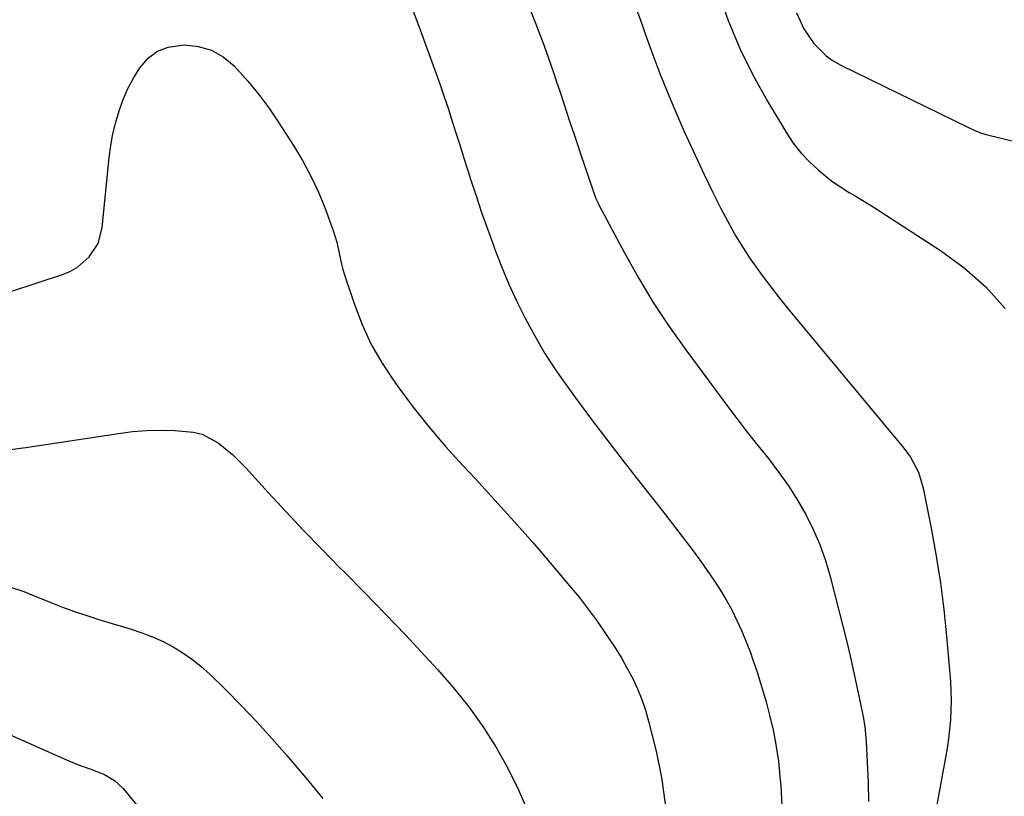
# Model space of a CAD drawing. Units: inches. Extents: x 1870010 to 1875378, y 469795 to 475176.
# Drawn here: x 1873653 to 1873888, y 470828 to 471014 of the extents above; entities that cross this region are included whole.
import ezdxf

# ---------------------------------------------------------------- set-up
doc = ezdxf.new("R2010")
doc.units = ezdxf.units.IN
doc.header["$MEASUREMENT"] = 0
doc.layers.add('7', color=7, linetype='Continuous')
doc.layers.add('8', color=7, linetype='Continuous')

msp = doc.modelspace()

# ---------------------------------------------------------------- linework, layer by layer
at = {"layer": '7', "color": 18}
for points in [[(1873798.92, 471019.74, 1944), (1873801.3, 471013.42, 1944), (1873802.64, 471009.53, 1944), (1873804.22, 471005.1, 1944), (1873805.87, 471000.69, 1944), (1873807.62, 470996.33, 1944), (1873809.44, 470991.99, 1944), (1873810.18, 470990.29, 1944), (1873811.7, 470986.83, 1944), (1873813.26, 470983.38, 1944), (1873814.86, 470979.95, 1944), (1873816.48, 470976.54, 1944), (1873818.47, 470972.42, 1944), (1873820.47, 470968.39, 1944), (1873822.57, 470964.41, 1944), (1873824.07, 470961.82, 1944), (1873824.86, 470960.51, 1944), (1873827.29, 470956.68, 1944), (1873829.9, 470952.98, 1944), (1873830.79, 470951.77, 1944), (1873832.6, 470949.36, 1944), (1873834.45, 470946.98, 1944), (1873836.33, 470944.62, 1944), (1873838.24, 470942.29, 1944), (1873864.14, 470911.17, 1944), (1873865.73, 470909.02, 1944), (1873867.6, 470905.46, 1944), (1873868.76, 470901.62, 1944), (1873870.73, 470891.68, 1944), (1873871.88, 470885.37, 1944), (1873872.88, 470879.04, 1944), (1873873.67, 470872.68, 1944), (1873874.31, 470866.3, 1944), (1873875.24, 470855.45, 1944), (1873875.37, 470853.17, 1944), (1873875.43, 470850.9, 1944), (1873875.25, 470846.34, 1944), (1873874.77, 470841.8, 1944), (1873874.44, 470839.54, 1944), (1873874.07, 470837.29, 1944), (1873872.02, 470826, 1944)], [(1873819.78, 471020.13, 1942), (1873822.24, 471013.33, 1942), (1873825, 471006.67, 1942), (1873828.2, 471000.21, 1942), (1873831.69, 470993.88, 1942), (1873836.11, 470986.48, 1942), (1873837.73, 470984.05, 1942), (1873839.51, 470981.74, 1942), (1873841.51, 470979.63, 1942), (1873843.66, 470977.64, 1942), (1873846.93, 470974.97, 1942), (1873851.1, 470972.24, 1942), (1873852.55, 470971.41, 1942), (1873855.41, 470969.7, 1942), (1873856.82, 470968.8, 1942), (1873872.88, 470958.43, 1942), (1873878.5, 470954.28, 1942), (1873883.71, 470949.72, 1942), (1873888.32, 470944.55, 1942)], [(1873774.03, 471018.11, 1946), (1873776.2, 471012.7, 1946), (1873778.24, 471007.23, 1946), (1873780.41, 471001.1, 1946), (1873781.26, 470998.65, 1946), (1873782.1, 470996.21, 1946), (1873782.92, 470993.75, 1946), (1873783.72, 470991.29, 1946), (1873784.52, 470988.83, 1946), (1873785.33, 470986.37, 1946), (1873786.15, 470983.92, 1946), (1873786.98, 470981.46, 1946), (1873789.98, 470972.61, 1946), (1873790.13, 470972.17, 1946), (1873790.63, 470970.85, 1946), (1873791, 470969.98, 1946), (1873791.21, 470969.56, 1946), (1873791.42, 470969.14, 1946), (1873797.42, 470957.82, 1946), (1873800.78, 470951.83, 1946), (1873804.31, 470945.95, 1946), (1873808.1, 470940.24, 1946), (1873812.07, 470934.64, 1946), (1873821.81, 470921.52, 1946), (1873824.26, 470918.28, 1946), (1873826.73, 470915.05, 1946), (1873829.25, 470911.86, 1946), (1873831.79, 470908.69, 1946), (1873834.31, 470905.42, 1946), (1873836.61, 470902.18, 1946), (1873838.74, 470898.81, 1946), (1873840.74, 470895.36, 1946), (1873842.51, 470891.79, 1946), (1873844.1, 470888.15, 1946), (1873845.42, 470884.4, 1946), (1873846.55, 470880.58, 1946), (1873848.56, 470872.76, 1946), (1873849.59, 470868.69, 1946), (1873850.58, 470864.61, 1946), (1873851.53, 470860.52, 1946), (1873852.45, 470856.42, 1946), (1873853.73, 470850.53, 1946), (1873854.44, 470847.04, 1946), (1873854.84, 470844.7, 1946), (1873855.17, 470841.16, 1946), (1873855.6, 470831.3, 1946), (1873855.69, 470826.84, 1946)], [(1873746.89, 471015.82, 1948), (1873748.68, 471011.12, 1948), (1873752.41, 471000.84, 1948), (1873753.44, 470997.95, 1948), (1873754.44, 470995.05, 1948), (1873755.41, 470992.14, 1948), (1873756.35, 470989.22, 1948), (1873757.28, 470986.29, 1948), (1873758.21, 470983.37, 1948), (1873759.14, 470980.44, 1948), (1873760.06, 470977.51, 1948), (1873760.73, 470975.42, 1948), (1873762.02, 470971.45, 1948), (1873763.35, 470967.5, 1948), (1873764.73, 470963.56, 1948), (1873766.15, 470959.64, 1948), (1873766.43, 470958.86, 1948), (1873768.1, 470954.59, 1948), (1873769.86, 470950.37, 1948), (1873771.78, 470946.21, 1948), (1873773.8, 470942.1, 1948), (1873776.11, 470937.83, 1948), (1873778.47, 470933.81, 1948), (1873781.01, 470929.9, 1948), (1873783.68, 470926.06, 1948), (1873785.75, 470923.24, 1948), (1873789.58, 470918.07, 1948), (1873793.45, 470912.93, 1948), (1873797.37, 470907.84, 1948), (1873801.33, 470902.78, 1948), (1873806.44, 470896.33, 1948), (1873808.85, 470893.24, 1948), (1873811.23, 470890.13, 1948), (1873813.57, 470886.99, 1948), (1873815.88, 470883.83, 1948), (1873817.21, 470882, 1948), (1873818.79, 470879.71, 1948), (1873820.3, 470877.38, 1948), (1873821.71, 470874.98, 1948), (1873823.06, 470872.55, 1948), (1873824.3, 470870.06, 1948), (1873825.46, 470867.53, 1948), (1873826.52, 470864.96, 1948), (1873827.5, 470862.36, 1948), (1873828.03, 470860.85, 1948), (1873829.17, 470857.46, 1948), (1873830.26, 470854.04, 1948), (1873831.25, 470850.6, 1948), (1873832.18, 470847.14, 1948), (1873833, 470843.54, 1948), (1873833.69, 470839.99, 1948), (1873834.19, 470836.42, 1948), (1873834.57, 470832.82, 1948), (1873834.76, 470830.54, 1948), (1873835.01, 470825.79, 1948)], [(1873650.2, 470910.79, 1952), (1873654.51, 470911.32, 1952), (1873676.69, 470914.72, 1952), (1873680.02, 470915.14, 1952), (1873683.37, 470915.42, 1952), (1873686.72, 470915.5, 1952), (1873690.08, 470915.44, 1952), (1873694.51, 470915.05, 1952), (1873696.6, 470914.52, 1952), (1873700.44, 470912.49, 1952), (1873703.91, 470909.68, 1952), (1873707.07, 470906.53, 1952), (1873712.4, 470900.64, 1952), (1873716.61, 470896.07, 1952), (1873720.86, 470891.54, 1952), (1873725.17, 470887.07, 1952), (1873729.53, 470882.65, 1952), (1873730.59, 470881.58, 1952), (1873735.48, 470876.63, 1952), (1873740.34, 470871.64, 1952), (1873745.14, 470866.6, 1952), (1873749.9, 470861.52, 1952), (1873752.85, 470858.35, 1952), (1873756.66, 470853.98, 1952), (1873760.28, 470849.46, 1952), (1873763.61, 470844.73, 1952), (1873766.75, 470839.85, 1952), (1873769.57, 470834.78, 1952), (1873772.17, 470829.61, 1952), (1873774.44, 470824.28, 1952)], [(1873650.91, 470878, 1954), (1873654.04, 470876.93, 1954), (1873656.36, 470876.02, 1954), (1873660.48, 470874.35, 1954), (1873663.33, 470873.24, 1954), (1873666.19, 470872.19, 1954), (1873669.08, 470871.22, 1954), (1873671.99, 470870.3, 1954), (1873679.67, 470868, 1954), (1873682.26, 470867.13, 1954), (1873684.81, 470866.14, 1954), (1873687.29, 470864.99, 1954), (1873689.73, 470863.74, 1954), (1873692.06, 470862.31, 1954), (1873694.3, 470860.76, 1954), (1873696.42, 470859.04, 1954), (1873698.44, 470857.2, 1954), (1873702.18, 470853.53, 1954), (1873705.96, 470849.72, 1954), (1873709.67, 470845.85, 1954), (1873713.27, 470841.88, 1954), (1873716.81, 470837.84, 1954), (1873721.76, 470832.02, 1954), (1873725.43, 470827.55, 1954)], [(1873634.84, 470849.82, 1956), (1873663.7, 470837, 1956), (1873666.87, 470835.68, 1956)], [(1873666.87, 470835.68, 1956), (1873670.1, 470834.5, 1956), (1873673.31, 470833.3, 1956), (1873675.74, 470831.85, 1956), (1873677.78, 470829.9, 1956), (1873683.92, 470822.44, 1956)]]:
    msp.add_polyline3d(points, dxfattribs=at)
at = {"layer": '8', "color": 18}
for points in [[(1873838.5, 471015.16, 1940), (1873840.27, 471011.33, 1940), (1873842.62, 471007.83, 1940), (1873845.57, 471004.87, 1940), (1873847.27, 471003.68, 1940), (1873849.1, 471002.64, 1940), (1873879.45, 470987.88, 1940), (1873880.93, 470987.16, 1940), (1873882.44, 470986.49, 1940), (1873882.96, 470986.32, 1940), (1873883.49, 470986.17, 1940), (1873891.9, 470984.09, 1940)], [(1873644.8, 470946.62, 1950), (1873663.26, 470952.64, 1950), (1873665.06, 470953.39, 1950), (1873666.76, 470954.32, 1950), (1873669.7, 470956.85, 1950), (1873671.78, 470960.07, 1950), (1873672.76, 470963.78, 1950), (1873674.47, 470980.6, 1950), (1873674.85, 470983.44, 1950), (1873675.35, 470986.25, 1950), (1873676.02, 470989.02, 1950), (1873676.81, 470991.77, 1950), (1873677.79, 470994.45, 1950), (1873678.92, 470997.06, 1950), (1873680.26, 470999.57, 1950), (1873681.73, 471002.01, 1950), (1873683.81, 471004.38, 1950), (1873685.97, 471006.02, 1950), (1873688.51, 471006.98, 1950), (1873692.35, 471007.5, 1950), (1873695.71, 471007.14, 1950), (1873698.86, 471006.27, 1950), (1873701.68, 471004.63, 1950), (1873704.29, 471002.48, 1950), (1873704.94, 471001.78, 1950), (1873707.6, 470998.77, 1950), (1873710.15, 470995.67, 1950), (1873712.52, 470992.44, 1950), (1873714.79, 470989.12, 1950), (1873718.42, 470983.49, 1950), (1873720.59, 470979.86, 1950), (1873722.61, 470976.15, 1950), (1873724.38, 470972.31, 1950), (1873725.99, 470968.4, 1950), (1873728.02, 470962.96, 1950), (1873728.82, 470960.41, 1950), (1873729.36, 470957.79, 1950), (1873729.87, 470955.16, 1950), (1873730.22, 470953.87, 1950), (1873730.62, 470952.59, 1950), (1873733.01, 470945.46, 1950), (1873734.84, 470940.74, 1950), (1873736.94, 470936.14, 1950), (1873739.45, 470931.76, 1950), (1873742.22, 470927.51, 1950), (1873743.38, 470925.89, 1950), (1873747.03, 470921.02, 1950), (1873750.8, 470916.24, 1950), (1873754.76, 470911.62, 1950), (1873758.84, 470907.09, 1950), (1873761.88, 470903.84, 1950), (1873766.53, 470898.8, 1950), (1873771.13, 470893.71, 1950), (1873775.65, 470888.56, 1950), (1873780.11, 470883.36, 1950), (1873784.35, 470878.34, 1950), (1873786.61, 470875.58, 1950), (1873788.81, 470872.77, 1950), (1873790.91, 470869.88, 1950), (1873792.95, 470866.95, 1950), (1873795.37, 470863.26, 1950), (1873796.79, 470860.94, 1950), (1873798.13, 470858.57, 1950), (1873799.41, 470856.17, 1950), (1873800.56, 470853.71, 1950), (1873801.59, 470851.2, 1950), (1873802.45, 470848.64, 1950), (1873803.2, 470846.03, 1950), (1873804.99, 470838.83, 1950), (1873806.25, 470832.56, 1950), (1873807.14, 470826.26, 1950)]]:
    msp.add_polyline3d(points, dxfattribs=at)

doc.saveas('drawing.dxf')
